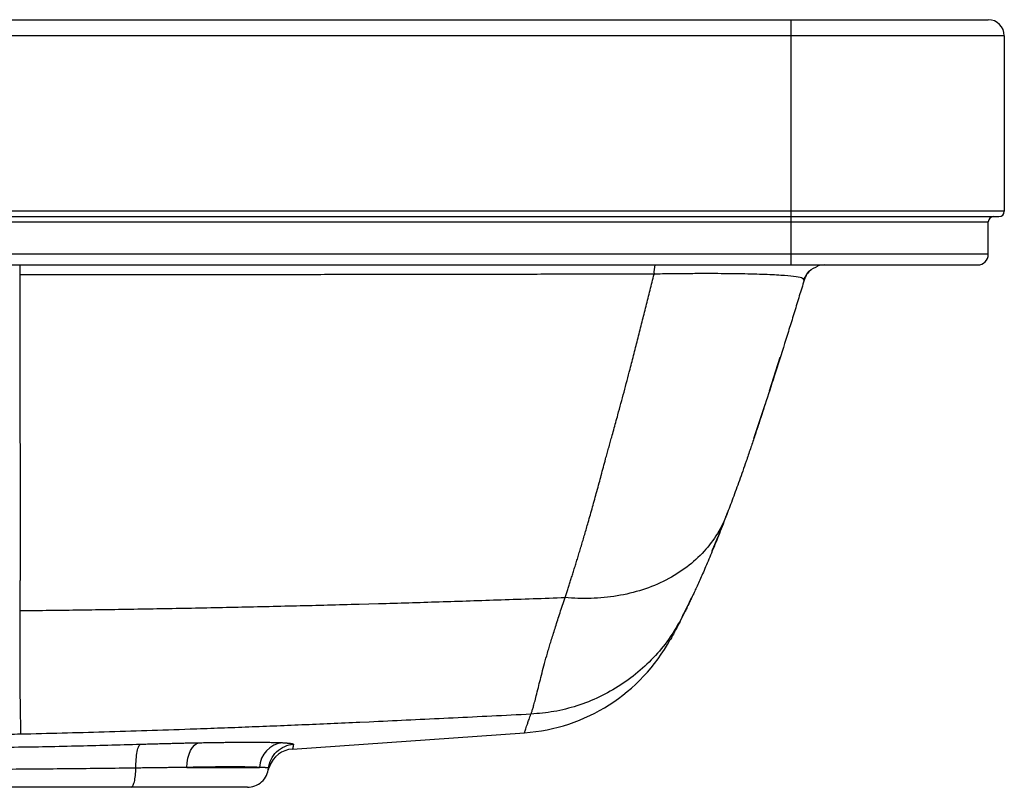
# Paper-space layout '_Left' of a CAD drawing. Units: millimetres. Extents: x -223 to 228, y -117 to 96.
# Drawn here: x 43 to 228, y -84 to 60 of the extents above; entities that cross this region are included whole.
import ezdxf

# ---------------------------------------------------------------- set-up
doc = ezdxf.new("R2010")
doc.units = ezdxf.units.MM

psp = doc.layouts.new('_Left')

# ---------------------------------------------------------------- linework, layer by layer
at = {"color": 7, "linetype": 'Continuous', "lineweight": 25}
for p, q in [((-82.5, 60), (224.5, 60)), ((187.5, 14), (187.5, 60)), ((227.5, 57), (-82.5, 57)), ((227.5, 57), (227.5, 24.06)), ((227.5, 24.06), (-222.5, 24.06)), ((-221.5, 23.06), (226.5, 23.06)), ((-219.5, 22.06), (224.5, 22.06)), ((224.5, 16), (224.5, 22.06)), ((224.5, 16), (-219.5, 16)), ((-217.5, 14), (222.5, 14)), ((189.93, 11.16), (189.77, 11.31)), ((183.42, -9.6), (185.43, -3.32)), ((180.57, -18.2), (182.63, -12.02)), ((180.45, -18.64), (180.59, -18.21)), ((175.25, -33.18), (175.53, -32.44)), ((172.68, -39.66), (172.7, -39.61)), ((165.94, -54.18), (166.25, -53.48)), ((93.85, -76.83), (137.4, -73.78)), ((89.31, -80.72), (89.34, -80.65)), ((89.32, -80.65), (89.36, -80.41)), ((89.37, -80.53), (89.51, -80.06))]:
    psp.add_line(p, q, dxfattribs=at)
at = {"color": 8, "linetype": 'Continuous', "lineweight": 25}
for p, q in [((89.36, -80.53), (89.3, -80.81)), ((89.51, -80.07), (89.43, -80.29))]:
    psp.add_line(p, q, dxfattribs=at)
at = {"color": 8, "linetype": 'Continuous', "lineweight": 25, "flags": 128}
psp.add_lwpolyline([(192.51, 13.8), (192.5, 13.8), (192.38, 13.76)], dxfattribs=at)
at = {"color": 7, "linetype": 'Continuous', "lineweight": 25, "flags": 128}
for points in [[(193.75, 14), (193.12, 13.95), (192.51, 13.8)], [(106.34, -49.63), (108.17, -49.58), (110, -49.53)], [(110, -71.68), (108.25, -71.76), (106.49, -71.84)], [(74.03, -80.28), (74.09, -79.4), (74.22, -78.55), (74.43, -77.78), (74.71, -77.09), (75.05, -76.52), (75.43, -76.08), (75.85, -75.78), (76.29, -75.64)]]:
    psp.add_lwpolyline(points, dxfattribs=at)
at = {"color": 7, "linetype": 'Continuous', "lineweight": 25}
for centre, radius, start, end in [((224.5, 57), 3, 0, 90), ((226.5, 24.06), 1, 270, 0), ((225.5, 22.06), 1, 90, 180), ((222.5, 16), 2, 270, 0), ((169.09, 12.55), 7.37, 168.6277, 182.1666), ((135.03, -39.86), 34, 274, 331.0762), ((92.52, -80.51), 4.89, 95.6728, 177.2876), ((94.19, -81.82), 5, 94, 159.5277)]:
    psp.add_arc(centre, radius, start, end, dxfattribs=at)
at = {"color": 8, "linetype": 'Continuous', "lineweight": 25}
psp.add_arc((193.75, 10), 4, 128.8981, 163.1142, dxfattribs=at)
at = {"color": 7, "linetype": 'Continuous', "lineweight": 25}
for points, knots in [([(42.66, 14), (42.65, 14), (42.65, 13.96), (42.64, 13.79), (42.64, 13.66), (42.63, 13.33), (42.63, 13.12), (42.63, 12.65), (42.62, 12.39), (42.62, 12.11)], [0, 0, 0, 0, 0.25, 0.25, 0.5, 0.5, 0.75, 0.75, 1, 1, 1, 1]), ([(189.87, 11.32), (190.17, 11.86), (190.77, 12.98), (191.93, 13.53), (192.53, 13.81)], [0, 0, 0, 0, 0.487022, 1, 1, 1, 1]), ([(161.73, 12.27), (159.83, 12.26), (156.06, 12.26), (150.39, 12.25), (144.73, 12.24), (139.07, 12.23), (133.42, 12.22), (127.78, 12.21), (122.15, 12.2), (116.54, 12.19), (110.95, 12.18), (105.38, 12.18), (99.84, 12.17), (94.34, 12.16), (88.88, 12.16), (83.46, 12.15), (78.1, 12.14), (72.8, 12.14), (67.57, 12.13), (62.41, 12.13), (57.34, 12.12), (52.35, 12.12), (47.45, 12.11), (44.22, 12.11), (42.62, 12.11)], [0, 0, 0, 0, 0.047639, 0.095243, 0.142805, 0.190317, 0.237769, 0.285138, 0.332401, 0.379534, 0.426512, 0.473287, 0.5198, 0.566005, 0.611855, 0.657307, 0.702319, 0.746835, 0.790781, 0.834096, 0.876723, 0.918612, 0.959718, 1, 1, 1, 1]), ([(42.62, 12.11), (42.62, 11.65), (42.62, 10.74), (42.63, 9.38), (42.63, 8.02), (42.63, 6.68), (42.63, 5.34), (42.64, 4.02), (42.64, 2.7), (42.64, 1.4), (42.64, 0.1), (42.65, -1.18), (42.65, -2.46), (42.65, -3.73), (42.65, -4.98), (42.66, -6.23), (42.66, -7.47), (42.66, -8.7), (42.66, -9.91), (42.66, -11.12), (42.67, -12.32), (42.67, -13.51), (42.67, -14.69), (42.67, -15.87), (42.67, -17.03), (42.67, -18.18), (42.68, -19.32), (42.68, -20.46), (42.68, -21.59), (42.68, -22.71), (42.68, -23.84), (42.68, -24.96), (42.68, -26.07), (42.68, -27.17), (42.68, -28.25), (42.68, -29.31), (42.68, -30.36), (42.68, -31.4), (42.68, -32.42), (42.68, -33.43), (42.68, -34.43), (42.68, -35.41), (42.68, -36.38), (42.68, -37.34), (42.68, -38.28), (42.68, -39.21), (42.68, -40.13), (42.68, -41.03), (42.68, -41.92), (42.68, -42.8), (42.68, -43.66), (42.68, -44.51), (42.68, -45.35), (42.67, -46.17), (42.67, -46.99), (42.67, -47.79), (42.67, -48.57), (42.67, -49.35), (42.67, -50.11), (42.67, -50.61), (42.67, -50.86)], [0, 0, 0, 0, 0.0188763, 0.0376865, 0.0564306, 0.0751087, 0.0937211, 0.1122679, 0.1307491, 0.1491649, 0.1675155, 0.1858009, 0.2040212, 0.2221766, 0.2402673, 0.2582932, 0.2762545, 0.2941513, 0.3119837, 0.3297518, 0.3474557, 0.3650955, 0.3826713, 0.4001831, 0.4176311, 0.4350153, 0.4523358, 0.4695926, 0.486786, 0.5040793, 0.5216044, 0.5391849, 0.5566503, 0.5739976, 0.5912708, 0.6084702, 0.6255963, 0.6426493, 0.6596298, 0.6765379, 0.6933742, 0.7101388, 0.7268322, 0.7434547, 0.7600066, 0.7764881, 0.7928997, 0.8092415, 0.8255138, 0.841717, 0.8578513, 0.8739169, 0.8899142, 0.9058433, 0.9217045, 0.937498, 0.9532241, 0.968883, 0.9844749, 1, 1, 1, 1]), ([(152.63, -22.41), (152.73, -22.07), (152.92, -21.39), (153.21, -20.36), (153.5, -19.33), (153.81, -18.2), (154.3, -16.46), (155.07, -13.66), (156.09, -9.87), (157.11, -6.03), (157.99, -2.63), (158.75, 0.32), (159.5, 3.29), (160.25, 6.27), (160.99, 9.26), (161.48, 11.27), (161.73, 12.27)], [0, 0, 0, 0, 0.031183, 0.062305, 0.093427, 0.12455, 0.165125, 0.249292, 0.374902, 0.499223, 0.583503, 0.667458, 0.751086, 0.834387, 0.917359, 1, 1, 1, 1]), ([(189.93, 11.16), (189.77, 10.66), (189.47, 9.66), (189.01, 8.17), (188.56, 6.68), (188.1, 5.19), (187.64, 3.71), (187.18, 2.23), (186.72, 0.75), (185.76, -2.31), (184.38, -6.64), (182.95, -11.08), (181.94, -14.13), (181.27, -16.17), (180.56, -18.31), (179.81, -20.54), (179.08, -22.67), (178.39, -24.66), (177.76, -26.43), (177.14, -28.13), (176.54, -29.76), (175.96, -31.32), (175.58, -32.33), (175.39, -32.82)], [0, 0, 0, 0, 0.031066, 0.062189, 0.09337, 0.12461, 0.155909, 0.187267, 0.218686, 0.250165, 0.383352, 0.499675, 0.543918, 0.59092, 0.64074, 0.693472, 0.749219, 0.793427, 0.8367, 0.879003, 0.920316, 0.960629, 1, 1, 1, 1]), ([(145.03, -48.39), (145.11, -48.14), (145.28, -47.64), (145.53, -46.86), (145.79, -46.05), (146.06, -45.23), (146.33, -44.37), (146.61, -43.49), (146.9, -42.58), (147.19, -41.65), (147.48, -40.69), (147.78, -39.69), (148.09, -38.67), (148.4, -37.63), (148.72, -36.55), (149.04, -35.44), (149.53, -33.73), (150.18, -31.43), (150.87, -28.95), (151.41, -26.96), (151.82, -25.45), (152.22, -23.95), (152.49, -22.93), (152.63, -22.41)], [0, 0, 0, 0, 0.032963, 0.066651, 0.101064, 0.136205, 0.172076, 0.208679, 0.246014, 0.284086, 0.322895, 0.362443, 0.402734, 0.443768, 0.485549, 0.528078, 0.571359, 0.679314, 0.785748, 0.84293, 0.892946, 0.946697, 1, 1, 1, 1]), ([(175.39, -32.82), (174.93, -34.03), (174.34, -35.23), (172.92, -37.55), (172.08, -38.67), (170.15, -40.78), (169.06, -41.78), (166.67, -43.59), (165.36, -44.41), (162.57, -45.84), (161.09, -46.45), (158.02, -47.44), (156.42, -47.82), (153.18, -48.36), (151.54, -48.52), (148.26, -48.61), (146.63, -48.55), (145.03, -48.39)], [0, 0, 0, 0, 0.125, 0.125, 0.25, 0.25, 0.375, 0.375, 0.5, 0.5, 0.625, 0.625, 0.75, 0.75, 0.875, 0.875, 1, 1, 1, 1]), ([(175.39, -32.82), (174.92, -34.03), (174.01, -36.4), (172.66, -39.72), (171.41, -42.69), (170.28, -45.24), (169.5, -46.96), (169.12, -47.77), (169, -48.04)], [0, 0, 0, 0, 0.186541, 0.366915, 0.548028, 0.725438, 0.910237, 1, 1, 1, 1]), ([(172.62, -39.58), (173.46, -37.66), (174.39, -35.54), (175.17, -33.37), (175.24, -33.18)], [0, 0, 0, 0, 0.910199, 1, 1, 1, 1]), ([(166.23, -53.5), (166.4, -53.21), (166.72, -52.62), (167.29, -51.53), (168.01, -50.1), (168.71, -48.63), (169.06, -47.89)], [0, 0, 0, 0, 0.248618, 0.498146, 0.748312, 1, 1, 1, 1]), ([(42.68, -50.86), (44.56, -50.84), (48.34, -50.79), (54.03, -50.72), (59.75, -50.63), (65.5, -50.54), (71.28, -50.44), (77.07, -50.32), (82.89, -50.2), (88.73, -50.07), (94.58, -49.94), (100.45, -49.79), (104.38, -49.68), (106.34, -49.63)], [0, 0, 0, 0, 0.088738, 0.178101, 0.268004, 0.35835, 0.449053, 0.540097, 0.631471, 0.723159, 0.815136, 0.907393, 1, 1, 1, 1]), ([(110, -49.53), (111.89, -49.48), (115.68, -49.37), (121.41, -49.19), (127.21, -49.01), (133.08, -48.81), (139.03, -48.61), (143.02, -48.47), (145.03, -48.39)], [0, 0, 0, 0, 0.161554, 0.325023, 0.49059, 0.658275, 0.828078, 1, 1, 1, 1]), ([(138.62, -70.28), (138.65, -70.21), (138.7, -70.08), (138.79, -69.84), (138.87, -69.58), (138.97, -69.27), (139.1, -68.81), (139.31, -68.08), (139.61, -66.87), (139.96, -65.43), (140.37, -63.83), (140.79, -62.17), (141.29, -60.33), (141.76, -58.67), (142.18, -57.29), (142.5, -56.22), (142.86, -55.08), (143.24, -53.87), (143.65, -52.6), (144.08, -51.26), (144.54, -49.86), (144.86, -48.88), (145.03, -48.39)], [0, 0, 0, 0, 0.057466, 0.111388, 0.161601, 0.207927, 0.250179, 0.332483, 0.416213, 0.500265, 0.565138, 0.628917, 0.690789, 0.750454, 0.778978, 0.808283, 0.838362, 0.869207, 0.900807, 0.933149, 0.96622, 1, 1, 1, 1]), ([(168.79, -48.46), (168.66, -48.73), (168.24, -49.63), (167.84, -50.44), (167.49, -51.14), (167.35, -51.44), (167.27, -51.59)], [0, 0, 0, 0, 0.1224556, 0.4152811, 0.7075201, 1, 1, 1, 1]), ([(42.67, -50.86), (42.67, -51.11), (42.67, -51.59), (42.66, -52.31), (42.66, -53.01), (42.66, -53.68), (42.66, -54.34), (42.66, -54.98), (42.66, -55.6), (42.65, -56.2), (42.65, -56.78), (42.65, -57.35), (42.65, -57.9), (42.65, -58.43), (42.65, -58.94), (42.65, -59.44), (42.65, -59.92), (42.64, -60.38), (42.64, -60.83), (42.64, -61.26), (42.64, -61.68), (42.65, -62.08), (42.65, -62.47), (42.65, -62.84), (42.65, -63.2), (42.65, -63.54), (42.65, -63.88), (42.65, -64.2), (42.65, -64.5), (42.66, -64.8), (42.66, -65.08), (42.66, -65.35), (42.66, -65.61), (42.66, -65.85), (42.67, -66.09), (42.67, -66.32), (42.68, -67.3), (42.7, -68.92), (42.74, -70.79), (42.75, -72.11), (42.76, -73.01), (42.76, -73.6), (42.77, -73.9), (42.77, -74.05)], [0, 0, 0, 0, 0.017238, 0.03422, 0.050943, 0.067407, 0.083613, 0.099558, 0.115243, 0.130667, 0.145829, 0.160728, 0.175364, 0.189737, 0.203844, 0.217687, 0.231263, 0.244572, 0.257614, 0.270389, 0.282897, 0.295135, 0.307104, 0.318802, 0.330228, 0.341381, 0.35226, 0.362865, 0.373192, 0.383245, 0.393021, 0.402519, 0.411735, 0.420667, 0.429314, 0.437673, 0.445742, 0.540772, 0.636911, 0.731765, 0.823735, 0.913051, 1, 1, 1, 1]), ([(167.27, -51.59), (166.94, -52.24), (166.49, -53.12), (166.15, -53.77), (166.06, -53.94)], [0, 0, 0, 0, 0.744803, 1, 1, 1, 1]), ([(166.06, -53.94), (165.88, -54.28), (165.42, -55.15), (164.92, -56.07), (164.83, -56.23), (164.79, -56.31)], [0, 0, 0, 0, 0.247407, 0.62371, 1, 1, 1, 1]), ([(106.49, -71.84), (104.67, -71.92), (101.03, -72.08), (95.62, -72.31), (90.28, -72.53), (85, -72.74), (79.79, -72.94), (73.62, -73.16), (66.52, -73.4), (58.51, -73.65), (50.61, -73.87), (45.39, -73.99), (42.79, -74.05)], [0, 0, 0, 0, 0.086131, 0.171104, 0.254966, 0.337763, 0.419552, 0.500397, 0.628323, 0.753945, 0.877701, 1, 1, 1, 1]), ([(138.62, -70.28), (136.16, -70.41), (131.3, -70.66), (124.07, -71.01), (116.99, -71.35), (112.31, -71.57), (110, -71.68)], [0, 0, 0, 0, 0.257716, 0.510169, 0.757528, 1, 1, 1, 1]), ([(137.4, -73.78), (137.4, -73.78), (137.4, -73.78), (137.41, -73.77), (137.42, -73.75), (137.43, -73.72), (137.44, -73.68), (137.45, -73.64), (137.47, -73.59), (137.51, -73.47), (137.59, -73.23), (137.72, -72.82), (137.9, -72.3), (138.08, -71.77), (138.27, -71.26), (138.44, -70.79), (138.56, -70.45), (138.62, -70.28)], [0, 0, 0, 0, 0.030998, 0.062043, 0.093144, 0.124315, 0.155571, 0.186929, 0.218409, 0.250023, 0.373091, 0.500003, 0.622117, 0.749989, 0.830261, 0.913585, 1, 1, 1, 1]), ([(-32.85, -75.64), (-31.46, -75.69), (-28.71, -75.78), (-24.61, -75.91), (-19.83, -76.04), (-14.38, -76.18), (-6.17, -76.36), (2.02, -76.49), (10.22, -76.57), (16.37, -76.6), (22.51, -76.61), (30.67, -76.58), (38.8, -76.5), (46.96, -76.37), (53.07, -76.24), (59.21, -76.09), (63.29, -75.97), (65.35, -75.91)], [0, 0, 0, 0, 0.042152, 0.083795, 0.125006, 0.18786, 0.250011, 0.375017, 0.437185, 0.500016, 0.562895, 0.625012, 0.75001, 0.812067, 0.875003, 0.937069, 1, 1, 1, 1]), ([(42.79, -74.05), (41.25, -74.08), (38.2, -74.15), (33.63, -74.23), (29.11, -74.31), (24.6, -74.37), (20.12, -74.43), (15.65, -74.47), (11.19, -74.5), (5.8, -74.53), (-0.5, -74.54), (-7.71, -74.52), (-14.91, -74.48), (-22.13, -74.41), (-26.96, -74.34), (-29.38, -74.3)], [0, 0, 0, 0, 0.063779, 0.126984, 0.189709, 0.252053, 0.314118, 0.376012, 0.437836, 0.499686, 0.599964, 0.699672, 0.799285, 0.89925, 1, 1, 1, 1]), ([(65.35, -75.91), (65.56, -75.91), (66, -75.89), (66.64, -75.87), (67.28, -75.86), (67.91, -75.84), (68.54, -75.82), (69.16, -75.8), (69.77, -75.79), (70.38, -75.77), (71.15, -75.75), (72.08, -75.73), (73.16, -75.7), (74.22, -75.68), (75.27, -75.66), (75.95, -75.65), (76.29, -75.64)], [0, 0, 0, 0, 0.056654, 0.113029, 0.169126, 0.224947, 0.280493, 0.335768, 0.390773, 0.445513, 0.499989, 0.600235, 0.700341, 0.800324, 0.900205, 1, 1, 1, 1]), ([(76.29, -75.64), (76.47, -75.64), (76.84, -75.63), (77.37, -75.62), (77.91, -75.61), (78.43, -75.6), (78.95, -75.59), (79.46, -75.59), (79.96, -75.58), (80.46, -75.57), (80.94, -75.57), (81.42, -75.56), (81.9, -75.56), (82.36, -75.55), (82.82, -75.55), (83.27, -75.54), (83.71, -75.54), (84.14, -75.54), (84.56, -75.54), (84.98, -75.54), (85.38, -75.53), (85.78, -75.53), (86.17, -75.53), (86.55, -75.54), (87.02, -75.54), (87.57, -75.54), (88.19, -75.54), (88.77, -75.55), (89.33, -75.56), (89.86, -75.57), (90.36, -75.58), (90.82, -75.59), (91.26, -75.61), (91.67, -75.62), (91.91, -75.63), (92.03, -75.64)], [0, 0, 0, 0, 0.025397, 0.050728, 0.075994, 0.101196, 0.126337, 0.151416, 0.176436, 0.201398, 0.226303, 0.251153, 0.275949, 0.300692, 0.325384, 0.350026, 0.37462, 0.399167, 0.423668, 0.448125, 0.47254, 0.496914, 0.521249, 0.545546, 0.569807, 0.613159, 0.656412, 0.699574, 0.742655, 0.785663, 0.828609, 0.871503, 0.914358, 0.957186, 1, 1, 1, 1]), ([(92.03, -75.64), (92.1, -75.64), (92.23, -75.65), (92.42, -75.66), (92.6, -75.67), (92.76, -75.69), (92.92, -75.7), (93.06, -75.71), (93.2, -75.72), (93.33, -75.74), (93.44, -75.75), (93.58, -75.77), (93.73, -75.8), (93.86, -75.83), (93.96, -75.87), (94.02, -75.9), (94.02, -75.93), (94.02, -75.94)], [0, 0, 0, 0, 0.050405, 0.100704, 0.150905, 0.201012, 0.251032, 0.300969, 0.35083, 0.400621, 0.450348, 0.500017, 0.598782, 0.698131, 0.798096, 0.898708, 1, 1, 1, 1]), ([(64.44, -80.4), (64.44, -79.86), (64.45, -79.3), (64.54, -78.23), (64.6, -77.73), (64.77, -76.88), (64.88, -76.54), (65.11, -76.07), (65.23, -75.95), (65.35, -75.91)], [0, 0, 0, 0, 0.25, 0.25, 0.5, 0.5, 0.75, 0.75, 1, 1, 1, 1]), ([(89.36, -80.41), (89.41, -79.88), (89.56, -79.32), (90.07, -78.25), (90.43, -77.75), (91.31, -76.9), (91.83, -76.56), (92.92, -76.1), (93.49, -75.98), (94.02, -75.94)], [0, 0, 0, 0, 0.25, 0.25, 0.5, 0.5, 0.75, 0.75, 1, 1, 1, 1]), ([(94.02, -75.94), (94.02, -75.99), (94, -76.08), (93.98, -76.21), (93.96, -76.32), (93.94, -76.43), (93.92, -76.52), (93.9, -76.61), (93.88, -76.7), (93.86, -76.77), (93.85, -76.82), (93.85, -76.82), (93.85, -76.83)], [0, 0, 0, 0, 0.0864423, 0.1716043, 0.2554877, 0.3381309, 0.4196111, 0.5000047, 0.6266765, 0.7520192, 0.87635, 1, 1, 1, 1]), ([(64.44, -80.4), (62.36, -80.43), (58.2, -80.48), (51.99, -80.55), (45.81, -80.6), (39.67, -80.65), (33.57, -80.68), (27.49, -80.7), (21.44, -80.71), (15.62, -80.71), (10.01, -80.69), (4.59, -80.67), (-0.84, -80.64), (-6.31, -80.6), (-11.79, -80.55), (-17.29, -80.5), (-22.81, -80.43), (-28.36, -80.36), (-32.07, -80.31), (-33.93, -80.28)], [0, 0, 0, 0, 0.063728, 0.127074, 0.19004, 0.252626, 0.314874, 0.376846, 0.438549, 0.499988, 0.554699, 0.609625, 0.664753, 0.720074, 0.775578, 0.831288, 0.887252, 0.943483, 1, 1, 1, 1]), ([(63.55, -84), (63.65, -84), (63.76, -83.92), (63.96, -83.58), (64.06, -83.32), (64.24, -82.63), (64.31, -82.21), (64.4, -81.32), (64.43, -80.85), (64.44, -80.4)], [0, 0, 0, 0, 0.25, 0.25, 0.5, 0.5, 0.75, 0.75, 1, 1, 1, 1]), ([(74.03, -80.28), (73.86, -80.28), (73.51, -80.28), (72.99, -80.29), (72.46, -80.29), (71.93, -80.3), (71.39, -80.31), (70.84, -80.31), (70.29, -80.32), (69.73, -80.33), (69.16, -80.33), (68.59, -80.34), (68.02, -80.35), (67.44, -80.36), (66.85, -80.36), (66.25, -80.37), (65.66, -80.38), (65.05, -80.39), (64.65, -80.4), (64.44, -80.4)], [0, 0, 0, 0, 0.05744, 0.114992, 0.17267, 0.230484, 0.288448, 0.346572, 0.40487, 0.463353, 0.522033, 0.580923, 0.640034, 0.699377, 0.758966, 0.818811, 0.878924, 0.939317, 1, 1, 1, 1]), ([(87.63, -80.28), (87.57, -80.28), (87.45, -80.27), (87.26, -80.26), (87.07, -80.25), (86.86, -80.24), (86.65, -80.23), (86.42, -80.23), (86.19, -80.22), (85.95, -80.21), (85.7, -80.21), (85.44, -80.2), (85.17, -80.2), (84.89, -80.19), (84.6, -80.19), (84.31, -80.18), (84, -80.18), (83.69, -80.18), (83.37, -80.18), (83.04, -80.18), (82.71, -80.18), (82.36, -80.18), (82.01, -80.18), (81.66, -80.18), (81.29, -80.18), (80.92, -80.18), (80.54, -80.18), (80.16, -80.18), (79.76, -80.19), (79.36, -80.19), (78.96, -80.2), (78.54, -80.2), (78.12, -80.21), (77.69, -80.21), (77.26, -80.22), (76.81, -80.23), (76.36, -80.23), (75.91, -80.24), (75.45, -80.25), (74.98, -80.26), (74.51, -80.27), (74.19, -80.28), (74.03, -80.28)], [0, 0, 0, 0, 0.024077, 0.0482, 0.072379, 0.096617, 0.120921, 0.145296, 0.169748, 0.194281, 0.218902, 0.243617, 0.268426, 0.29329, 0.318194, 0.343133, 0.368101, 0.393092, 0.418098, 0.443112, 0.468129, 0.493139, 0.518139, 0.543132, 0.568128, 0.593133, 0.618157, 0.643205, 0.668287, 0.693409, 0.718579, 0.743804, 0.769108, 0.794513, 0.820007, 0.845579, 0.871219, 0.896913, 0.92265, 0.948419, 0.974206, 1, 1, 1, 1]), ([(74.03, -80.28), (75.58, -80.28), (77.07, -80.28), (79.81, -80.28), (81.08, -80.28), (83.41, -80.28), (84.46, -80.28), (86.27, -80.28), (87.03, -80.28), (87.63, -80.28)], [0, 0, 0, 0, 0.25, 0.25, 0.5, 0.5, 0.75, 0.75, 1, 1, 1, 1]), ([(85.38, -84), (85.82, -84), (86.3, -83.92), (87.22, -83.58), (87.67, -83.32), (88.43, -82.64), (88.74, -82.22), (89.18, -81.33), (89.31, -80.86), (89.36, -80.41)], [0, 0, 0, 0, 0.25, 0.25, 0.5, 0.5, 0.75, 0.75, 1, 1, 1, 1]), ([(89.36, -80.41), (89.36, -80.41), (89.36, -80.4), (89.34, -80.39), (89.32, -80.39), (89.28, -80.38), (89.24, -80.37), (89.19, -80.36), (89.14, -80.35), (89.08, -80.35), (89.01, -80.34), (88.94, -80.33), (88.87, -80.33), (88.79, -80.32), (88.71, -80.32), (88.63, -80.31), (88.54, -80.31), (88.46, -80.3), (88.37, -80.3), (88.28, -80.3), (88.2, -80.29), (88.11, -80.29), (88.03, -80.29), (87.94, -80.28), (87.86, -80.28), (87.78, -80.28), (87.7, -80.28), (87.65, -80.28), (87.63, -80.28)], [0, 0, 0, 0, 0.05482, 0.108401, 0.160727, 0.211786, 0.261565, 0.310052, 0.357238, 0.403114, 0.447672, 0.490905, 0.532808, 0.573376, 0.612605, 0.650491, 0.687032, 0.722227, 0.756073, 0.78857, 0.819717, 0.849515, 0.877964, 0.905065, 0.930817, 0.955223, 0.978284, 1, 1, 1, 1]), ([(63.55, -84), (55.09, -84), (46.63, -84), (29.73, -84), (21.28, -84), (4.32, -84), (-4.21, -84), (-21.24, -84), (-29.75, -84), (-38.26, -84)], [0, 0, 0, 0, 0.25, 0.25, 0.5, 0.5, 0.75, 0.75, 1, 1, 1, 1]), ([(85.38, -84), (85.38, -84), (84.85, -84), (82.7, -84), (81.12, -84), (75.1, -84), (69.56, -84), (63.55, -84)], [0, 0, 0, 0, 0.25, 0.25, 0.5, 0.5, 1, 1, 1, 1])]:
    psp.add_open_spline(points, degree=3, knots=knots, dxfattribs=at)
at = {"color": 8, "linetype": 'Continuous', "lineweight": 25}
for points, knots in [([(189.77, 11.31), (189.74, 11.37), (189.64, 11.53), (188.54, 11.76), (186.4, 12), (183.19, 12.19), (179.64, 12.29), (176.36, 12.34), (173.71, 12.36), (170.87, 12.37), (167.9, 12.35), (164.84, 12.32), (162.77, 12.29), (161.73, 12.27)], [0, 0, 0, 0, 0.070537, 0.205931, 0.339932, 0.4733, 0.605316, 0.671133, 0.736719, 0.80255, 0.868401, 0.933926, 1, 1, 1, 1]), ([(166.2, -53.42), (165.84, -54.07), (164.75, -56.01), (162.4, -58.94), (159.2, -62.14), (155.53, -64.89), (151.54, -67.13), (147.32, -68.79), (142.99, -69.9), (140.07, -70.16), (138.62, -70.28)], [0, 0, 0, 0, 0.065742, 0.197986, 0.33261, 0.468458, 0.604306, 0.738931, 0.871175, 1, 1, 1, 1])]:
    psp.add_open_spline(points, degree=3, knots=knots, dxfattribs=at)

doc.saveas('drawing.dxf')
